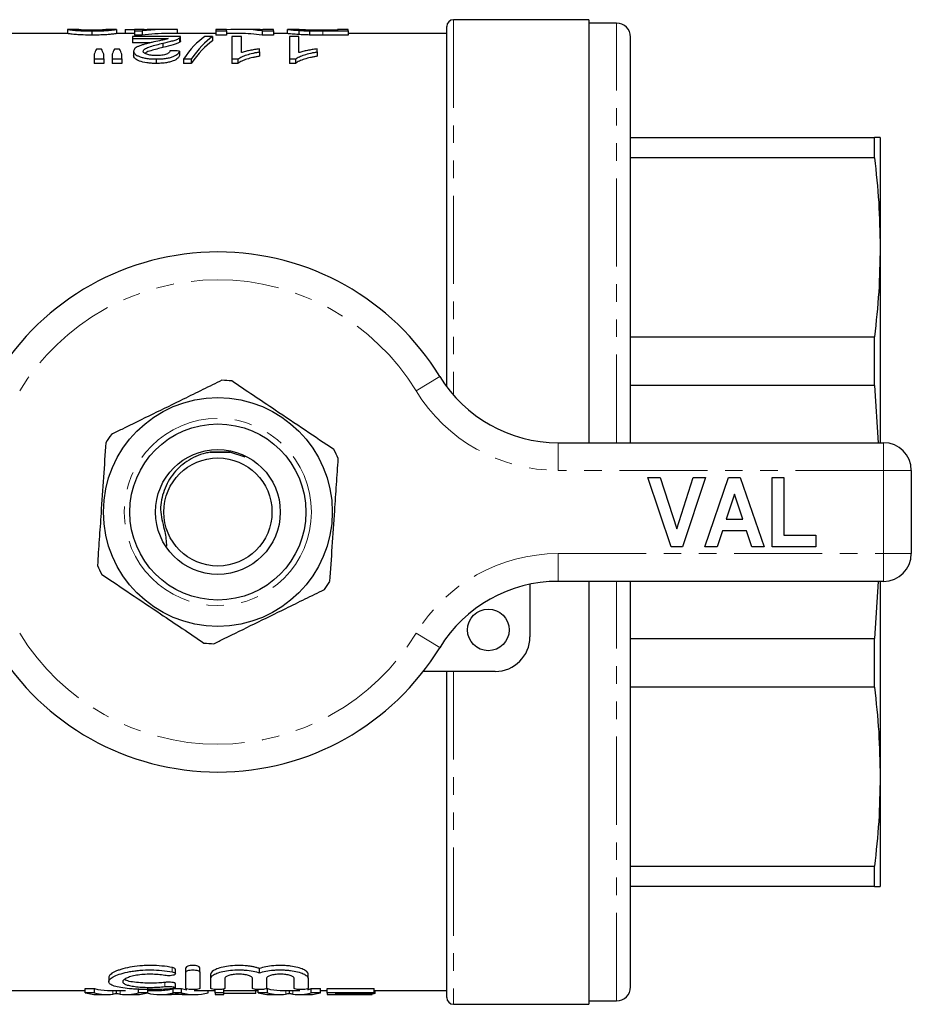
# Model space of a CAD drawing. Units: millimetres. Extents: x 153 to 253, y 60 to 287.
# Drawn here: x 189 to 253, y 60 to 131 of the extents above; entities that cross this region are included whole.
import ezdxf

# ---------------------------------------------------------------- set-up
doc = ezdxf.new("R2010")
doc.units = ezdxf.units.MM
doc.linetypes.add('PHANTOM', pattern=[12.7, 6.35, -1.27, 1.27, -1.27, 1.27, -1.27])

msp = doc.modelspace()

# ---------------------------------------------------------------- linework, layer by layer
at = {"color": 7, "linetype": 'Continuous', "lineweight": 25}
for p, q in [((230.159, 131.498), (220.409, 131.498)), ((230.159, 131.498), (230.159, 100.998)), ((192.563, 130.797), (192.563, 130.498)), ((193.264, 130.798), (192.577, 130.798)), ((194.332, 130.688), (194.332, 130.387)), ((196.091, 130.798), (195.403, 130.798)), ((196.102, 130.797), (196.102, 130.498)), ((196.717, 130.784), (197.409, 130.784)), ((196.717, 130.784), (196.717, 130.498)), ((198.102, 130.798), (197.409, 130.798)), ((197.409, 130.798), (197.409, 130.694)), ((197.409, 130.694), (197.948, 130.694)), ((197.409, 130.694), (197.409, 130.393)), ((197.948, 130.694), (197.948, 130.393)), ((198.102, 130.778), (198.102, 130.798)), ((198.102, 130.784), (198.241, 130.784)), ((199.799, 130.798), (198.928, 130.798)), ((200.486, 130.784), (200.486, 130.498)), ((204.025, 130.798), (203.256, 130.798)), ((203.256, 130.798), (203.256, 130.688)), ((203.256, 130.688), (204.025, 130.688)), ((203.256, 130.688), (203.256, 130.387)), ((204.025, 130.688), (204.025, 130.798)), ((204.025, 130.688), (204.025, 130.387)), ((205.944, 130.798), (204.989, 130.798)), ((206.597, 130.688), (207.409, 130.688)), ((206.597, 130.688), (206.597, 130.387)), ((207.409, 130.798), (206.64, 130.798)), ((206.64, 130.798), (206.64, 130.778)), ((207.409, 130.688), (207.409, 130.798)), ((207.409, 130.688), (207.409, 130.387)), ((208.409, 130.798), (208.409, 130.498)), ((209.188, 130.798), (208.421, 130.798)), ((209.245, 130.725), (209.245, 130.425)), ((210.022, 130.695), (210.022, 130.394)), ((212.025, 130.736), (210.953, 130.736)), ((210.967, 130.688), (212.794, 130.688)), ((212.794, 130.798), (212.025, 130.798)), ((212.025, 130.798), (212.025, 130.736)), ((212.794, 130.688), (212.794, 130.798)), ((212.794, 130.688), (212.794, 130.387)), ((219.909, 105.034), (219.909, 130.998)), ((232.159, 131.248), (230.159, 131.248)), ((192.573, 130.498), (187.909, 130.498)), ((197.409, 130.498), (196.087, 130.498)), ((197.256, 130.277), (197.256, 130.134)), ((200.717, 130.277), (197.256, 130.277)), ((197.256, 130.134), (199.823, 130.134)), ((197.256, 130.134), (197.256, 129.828)), ((197.948, 130.393), (197.409, 130.393)), ((203.256, 130.498), (199.799, 130.498)), ((200.649, 130.18), (200.649, 129.874)), ((200.717, 129.963), (200.717, 130.268)), ((203.025, 130.277), (202.465, 130.277)), ((203.025, 130.277), (203.025, 129.973)), ((204.025, 130.387), (203.256, 130.387)), ((204.989, 130.498), (204.025, 130.498)), ((205.102, 130.277), (204.409, 130.277)), ((204.409, 130.277), (204.409, 128.664)), ((205.102, 129.121), (205.102, 130.277)), ((207.409, 130.387), (206.597, 130.387)), ((208.422, 130.498), (207.409, 130.498)), ((209.256, 130.277), (208.563, 130.277)), ((208.563, 130.277), (208.563, 128.664)), ((209.256, 129.121), (209.256, 130.277)), ((212.794, 130.387), (210.967, 130.387)), ((219.909, 130.498), (212.794, 130.498)), ((233.159, 100.998), (233.159, 130.248)), ((195.013, 129.376), (194.649, 129.376)), ((196.318, 129.376), (195.945, 129.376)), ((198.535, 129.828), (197.256, 129.828)), ((197.332, 129.226), (197.332, 128.911)), ((199.451, 129.807), (199.451, 129.498)), ((200.64, 129.237), (200.64, 128.923)), ((206.409, 129.177), (206.409, 129.393)), ((210.563, 129.177), (210.563, 129.393)), ((194.486, 129.013), (194.486, 128.664)), ((194.486, 128.664), (195.179, 128.664)), ((194.486, 128.664), (194.486, 128.344)), ((195.179, 128.664), (195.179, 129.013)), ((195.179, 128.664), (195.179, 128.344)), ((195.794, 129.013), (195.794, 128.664)), ((195.794, 128.664), (196.486, 128.664)), ((195.794, 128.664), (195.794, 128.344)), ((196.486, 128.664), (196.486, 129.013)), ((196.486, 128.664), (196.486, 128.344)), ((198.953, 128.664), (198.953, 128.344)), ((200.925, 128.664), (201.486, 128.664)), ((200.925, 128.664), (200.925, 128.344)), ((201.486, 128.664), (201.486, 128.344)), ((204.409, 128.664), (204.855, 128.664)), ((204.409, 128.664), (204.409, 128.344)), ((204.855, 128.664), (204.855, 128.344)), ((206.409, 129.177), (206.409, 128.862)), ((208.563, 128.664), (209.009, 128.664)), ((208.563, 128.664), (208.563, 128.344)), ((209.009, 128.664), (209.009, 128.344)), ((210.563, 129.177), (210.563, 128.862)), ((195.179, 128.344), (194.486, 128.344)), ((196.486, 128.344), (195.794, 128.344)), ((201.486, 128.344), (200.925, 128.344)), ((204.855, 128.344), (204.409, 128.344)), ((209.009, 128.344), (208.563, 128.344)), ((233.159, 122.998), (250.757, 122.998)), ((250.757, 121.542), (250.757, 122.998)), ((251.159, 122.998), (251.159, 115.09)), ((250.757, 121.542), (233.159, 121.542)), ((251.159, 115.09), (251.159, 100.998)), ((233.159, 108.639), (250.757, 108.639)), ((250.757, 105.123), (250.757, 108.639)), ((250.757, 105.123), (233.159, 105.123)), ((250.757, 105.123), (251.028, 100.998)), ((227.936, 100.998), (251.409, 100.998)), ((205.386, 99.961), (204.279, 100.304)), ((253.409, 98.998), (253.409, 92.998)), ((234.409, 98.498), (235.293, 98.498)), ((236.09, 93.498), (234.409, 98.498)), ((235.293, 98.498), (236.493, 94.78)), ((236.493, 94.78), (237.688, 98.498)), ((238.576, 98.498), (236.902, 93.498)), ((237.688, 98.498), (238.576, 98.498)), ((238.512, 93.498), (240.237, 98.498)), ((240.237, 98.498), (241.074, 98.498)), ((241.074, 98.498), (242.807, 93.498)), ((243.384, 98.498), (244.217, 98.498)), ((243.384, 93.498), (243.384, 98.498)), ((244.217, 98.498), (244.217, 94.332)), ((240.659, 97.28), (240.064, 95.486)), ((241.256, 95.486), (240.659, 97.28)), ((240.064, 95.486), (241.256, 95.486)), ((239.787, 94.652), (239.405, 93.498)), ((241.535, 94.652), (239.787, 94.652)), ((241.918, 93.498), (241.535, 94.652)), ((244.217, 94.332), (246.525, 94.332)), ((246.525, 94.332), (246.525, 93.498)), ((236.902, 93.498), (236.09, 93.498)), ((239.405, 93.498), (238.512, 93.498)), ((242.807, 93.498), (241.918, 93.498)), ((246.525, 93.498), (243.384, 93.498)), ((251.409, 90.998), (227.936, 90.998)), ((230.159, 90.998), (230.159, 60.498)), ((233.159, 61.748), (233.159, 90.998)), ((251.028, 90.998), (250.757, 86.874)), ((251.159, 90.998), (251.159, 76.907)), ((225.909, 90.791), (225.909, 86.998)), ((233.159, 86.874), (250.757, 86.874)), ((250.757, 83.358), (250.757, 86.874)), ((223.409, 84.498), (218.219, 84.498)), ((219.909, 60.998), (219.909, 84.498)), ((250.757, 83.358), (233.159, 83.358)), ((251.159, 76.907), (251.159, 68.998)), ((233.159, 70.455), (250.757, 70.455)), ((250.757, 68.998), (250.757, 70.455)), ((250.757, 68.998), (233.159, 68.998)), ((200.349, 62.707), (200.349, 63.02)), ((201.109, 62.82), (201.109, 63.135)), ((201.109, 61.636), (201.109, 62.82)), ((202.109, 62.82), (202.109, 63.135)), ((202.109, 62.82), (202.109, 61.636)), ((202.909, 62.382), (202.909, 62.693)), ((206.409, 62.765), (206.409, 63.079)), ((209.909, 62.382), (209.909, 62.693)), ((195.547, 62.439), (195.547, 62.134)), ((200.349, 61.696), (200.349, 62.001)), ((202.909, 61.636), (202.909, 62.382)), ((203.909, 62.382), (203.909, 61.636)), ((205.909, 61.636), (205.909, 62.382)), ((206.909, 62.382), (206.909, 61.636)), ((208.909, 61.636), (208.909, 62.382)), ((209.909, 62.382), (209.909, 61.636)), ((187.909, 61.498), (193.85, 61.498)), ((193.85, 61.629), (194.525, 61.629)), ((193.85, 61.328), (193.85, 61.629)), ((194.525, 61.328), (193.85, 61.328)), ((194.525, 61.328), (194.525, 61.629)), ((194.838, 61.198), (195.44, 61.198)), ((195.44, 61.498), (196.761, 61.498)), ((196.102, 61.273), (196.102, 61.498)), ((196.761, 61.198), (197.405, 61.198)), ((197.679, 61.328), (197.679, 61.629)), ((198.353, 61.328), (197.679, 61.328)), ((198.353, 61.328), (198.353, 61.629)), ((198.353, 61.498), (199.225, 61.498)), ((199.225, 61.198), (199.8, 61.198)), ((201.035, 61.201), (199.938, 61.201)), ((200.197, 61.629), (200.777, 61.629)), ((200.197, 61.328), (200.197, 61.629)), ((200.777, 61.328), (200.197, 61.328)), ((200.777, 61.328), (200.777, 61.629)), ((201.172, 61.198), (201.749, 61.198)), ((201.749, 61.498), (203.217, 61.498)), ((202.721, 61.328), (202.721, 61.498)), ((203.217, 61.328), (203.217, 61.566)), ((203.832, 61.328), (203.217, 61.328)), ((203.217, 61.328), (203.217, 61.198)), ((203.217, 61.198), (203.832, 61.198)), ((203.832, 61.328), (203.832, 61.596)), ((203.832, 61.498), (206.312, 61.498)), ((203.832, 61.198), (203.832, 61.328)), ((206.14, 61.275), (203.832, 61.275)), ((206.14, 61.275), (206.14, 61.498)), ((206.312, 61.328), (206.312, 61.562)), ((206.986, 61.328), (206.312, 61.328)), ((206.902, 61.629), (206.986, 61.629)), ((206.986, 61.328), (206.986, 61.629)), ((207.299, 61.198), (207.901, 61.198)), ((207.901, 61.498), (209.223, 61.498)), ((208.563, 61.273), (208.563, 61.498)), ((209.223, 61.198), (209.867, 61.198)), ((210.14, 61.629), (210.814, 61.629)), ((210.14, 61.328), (210.14, 61.629)), ((210.814, 61.328), (210.14, 61.328)), ((210.814, 61.328), (210.814, 61.629)), ((210.814, 61.498), (211.294, 61.498)), ((211.294, 61.629), (214.679, 61.629)), ((211.294, 61.328), (211.294, 61.629)), ((214.679, 61.328), (211.294, 61.328)), ((211.294, 61.328), (211.294, 61.198)), ((211.294, 61.198), (214.525, 61.198)), ((211.909, 61.275), (214.679, 61.275)), ((211.909, 61.201), (211.909, 61.275)), ((214.525, 61.201), (211.909, 61.201)), ((214.525, 61.201), (214.525, 61.275)), ((214.525, 61.198), (214.525, 61.201)), ((214.679, 61.328), (214.679, 61.629)), ((214.679, 61.498), (219.909, 61.498)), ((214.679, 61.275), (214.679, 61.328)), ((214.756, 61.275), (214.679, 61.275)), ((214.756, 61.275), (214.756, 61.498)), ((220.409, 60.498), (230.159, 60.498)), ((230.159, 60.748), (232.159, 60.748))]:
    msp.add_line(p, q, dxfattribs=at)
at = {"color": 8, "linetype": 'PHANTOM', "lineweight": 18}
for p, q in [((220.409, 131.498), (220.409, 104.415)), ((210.967, 130.688), (210.967, 130.387)), ((232.159, 100.998), (232.159, 131.248)), ((217.699, 104.738), (219.405, 105.781)), ((227.936, 98.998), (227.936, 100.998)), ((251.409, 98.998), (251.409, 100.998)), ((251.409, 98.998), (227.936, 98.998)), ((251.409, 92.998), (251.409, 98.998)), ((251.409, 98.998), (253.409, 98.998)), ((227.936, 92.998), (251.409, 92.998)), ((227.936, 90.998), (227.936, 92.998)), ((251.409, 92.998), (253.409, 92.998)), ((251.409, 90.998), (251.409, 92.998)), ((232.159, 60.748), (232.159, 90.998)), ((219.405, 86.216), (217.699, 87.259)), ((220.409, 84.498), (220.409, 60.498)), ((200.109, 62.84), (200.109, 63.155)), ((199.589, 61.772), (199.589, 62.077)), ((195.836, 61.223), (195.836, 61.498)), ((196.364, 61.223), (196.364, 61.498)), ((208.298, 61.223), (208.298, 61.498)), ((208.825, 61.223), (208.825, 61.498))]:
    msp.add_line(p, q, dxfattribs=at)
at = {"color": 7, "linetype": 'Continuous', "lineweight": 25}
for centre, radius in [((203.409, 95.998), 8.25), ((203.409, 95.998), 6.35), ((203.409, 95.998), 4.5), ((203.409, 95.998), 3.9), ((222.909, 87.498), 1.5)]:
    msp.add_circle(centre, radius, dxfattribs=at)
at = {"color": 8, "linetype": 'PHANTOM', "lineweight": 18}
msp.add_circle((203.409, 95.998), 6.75, dxfattribs=at)
at = {"color": 7, "linetype": 'Continuous', "lineweight": 25}
for centre, radius, start, end in [((220.409, 130.998), 0.5, 90, 180), ((232.159, 130.248), 1, 0, 90), ((203.409, 95.998), 18.75, 31.44898, 148.55102), ((203.409, 95.998), 9.5, 83.93576, 88.24481), ((227.936, 110.998), 10, 211.44898, 270), ((203.409, 95.998), 9.5, 143.93576, 148.24481), ((251.409, 98.998), 2, 0, 90), ((203.409, 95.998), 9.5, 23.93576, 28.24481), ((251.409, 92.998), 2, 270, 0), ((203.409, 95.998), 9.5, 203.93576, 208.24481), ((203.409, 95.998), 9.5, 323.93576, 328.24481), ((227.936, 80.998), 10, 90, 148.55102), ((223.409, 86.998), 2.5, 270, 0), ((203.409, 95.998), 18.75, 211.44898, 328.55102), ((203.409, 95.998), 9.5, 263.93576, 268.24481), ((232.159, 61.748), 1, 270, 360), ((220.409, 60.998), 0.5, 180, 270)]:
    msp.add_arc(centre, radius, start, end, dxfattribs=at)
at = {"color": 8, "linetype": 'PHANTOM', "lineweight": 18}
for centre, radius, start, end in [((203.409, 95.998), 16.75, 31.44898, 148.55102), ((227.936, 110.998), 12, 211.44898, 270), ((227.936, 80.998), 12, 90, 148.55102), ((203.409, 95.998), 16.75, 211.44898, 328.55102)]:
    msp.add_arc(centre, radius, start, end, dxfattribs=at)
at = {"color": 7, "linetype": 'Continuous', "lineweight": 25}
for centre, major_axis, ratio, start_param, end_param in [((199.799, 95.998), (0, 34.8), 0.6875, 6.254446, 6.360628), ((198.928, 95.998), (0, 34.8), 0.687773, 0, 0.034545), ((204.989, 95.998), (0, 34.8), 0.580733, 6.203525, 6.3309), ((205.944, 95.998), (0, 34.8), 0.580575, 6.24871, 6.283185), ((199.799, 95.998), (0, 34.5), 0.6875, 0, 0.078117), ((204.004, 95.998), (0, 34.8), 0.256611, 0.17328, 0.352055), ((204.563, 95.998), (0, 34.8), 0.25641, 0.17328, 0.352055), ((204.563, 95.998), (0, 34.5), 0.25641, 0.174802, 0.355251), ((204.989, 95.998), (0, 34.5), 0.580733, 6.202831, 6.283185), ((196.029, 95.998), (0, 34.8), 0.140187, 0.286853, 0.321717), ((193.602, 95.998), (0, 34.8), 0.143302, 5.961469, 5.996332), ((197.234, 95.998), (0, 34.8), 0.130841, 0.286853, 0.321717), ((194.887, 95.998), (0, 34.8), 0.145379, 5.961469, 5.996332), ((107.871, 95.998), (313.2, 0), 0.111111, 1.270087, 1.2724), ((194.838, 95.998), (0, 34.8), 0.329127, 3.055279, 3.141593), ((195.44, 95.998), (0, 34.5), 0.304919, 3.054526, 3.141593), ((195.44, 95.998), (0, 34.8), 0.304919, 3.055279, 3.178971), ((196.761, 95.998), (0, 34.8), 0.305757, 3.104214, 3.227907), ((197.405, 95.998), (0, 34.8), 0.315905, 3.141593, 3.227907), ((199.225, 95.998), (0, 34.8), 0.323918, 3.059775, 3.227907), ((199.225, 95.998), (0, 34.5), 0.323918, 3.141593, 3.228659), ((199.8, 95.998), (0, 34.8), 0.297455, 3.141593, 3.175827), ((201.749, 95.998), (0, 34.5), 0.323918, 3.054526, 3.089246), ((201.749, 95.998), (0, 34.8), 0.323918, 3.055279, 3.227907), ((201.172, 95.998), (0, 34.8), 0.29771, 3.109605, 3.141593), ((201.749, 95.998), (0, 34.5), 0.323918, 3.137427, 3.141593), ((207.299, 95.998), (0, 34.8), 0.329127, 3.055279, 3.141593), ((207.901, 95.998), (0, 34.5), 0.304919, 3.054526, 3.141593), ((207.901, 95.998), (0, 34.8), 0.304919, 3.055279, 3.178971), ((209.223, 95.998), (0, 34.8), 0.305757, 3.104214, 3.227907), ((209.223, 95.998), (0, 34.5), 0.305757, 3.141593, 3.149594), ((209.867, 95.998), (0, 34.8), 0.315905, 3.141593, 3.227907), ((209.223, 95.998), (0, 34.5), 0.305757, 3.20338, 3.228659)]:
    msp.add_ellipse(centre, major_axis=major_axis, ratio=ratio, start_param=start_param, end_param=end_param, dxfattribs=at)
for points, knots in [([(192.577, 130.796), (192.583, 130.795), (192.593, 130.795), (192.729, 130.772), (192.946, 130.744), (193.286, 130.714), (193.734, 130.694), (194.099, 130.689), (194.297, 130.688), (194.332, 130.688)], [0, 0, 0, 0, 0.196541, 0.380239, 0.563289, 0.70085, 0.838742, 0.971412, 1, 1, 1, 1]), ([(194.34, 130.736), (194.239, 130.737), (194.036, 130.738), (193.751, 130.748), (193.5, 130.764), (193.34, 130.784), (193.275, 130.797), (193.267, 130.797), (193.264, 130.797)], [0, 0, 0, 0, 0.115227, 0.23158, 0.376942, 0.561268, 0.83032, 1, 1, 1, 1]), ([(194.332, 130.688), (194.557, 130.69), (194.935, 130.693), (195.383, 130.715), (195.741, 130.745), (195.972, 130.777), (196.077, 130.797), (196.087, 130.797), (196.091, 130.796)], [0, 0, 0, 0, 0.180035, 0.304118, 0.427672, 0.653063, 0.861716, 1, 1, 1, 1]), ([(195.087, 130.759), (195.042, 130.756), (194.997, 130.753), (194.889, 130.747), (194.83, 130.745), (194.703, 130.741), (194.632, 130.739), (194.489, 130.737), (194.415, 130.737), (194.34, 130.736)], [0, 0, 0, 0, 0.25, 0.25, 0.5, 0.5, 0.75, 0.75, 1, 1, 1, 1]), ([(195.403, 130.798), (195.402, 130.798), (195.399, 130.798), (195.362, 130.792), (195.291, 130.779), (195.156, 130.765), (195.087, 130.759)], [0, 0, 0, 0, 0.133201, 0.423936, 0.707495, 1, 1, 1, 1]), ([(208.421, 130.797), (208.426, 130.797), (208.44, 130.797), (208.585, 130.78), (208.86, 130.751), (209.164, 130.731), (209.245, 130.725)], [0, 0, 0, 0, 0.190586, 0.461055, 0.856788, 1, 1, 1, 1]), ([(210.08, 130.744), (209.954, 130.748), (209.656, 130.759), (209.335, 130.782), (209.203, 130.797), (209.192, 130.797), (209.188, 130.797)], [0, 0, 0, 0, 0.199286, 0.468565, 0.828732, 1, 1, 1, 1]), ([(209.245, 130.725), (209.301, 130.722), (209.357, 130.719), (209.477, 130.713), (209.54, 130.71), (209.672, 130.704), (209.739, 130.702), (209.879, 130.698), (209.951, 130.697), (210.022, 130.695)], [0, 0, 0, 0, 0.25, 0.25, 0.5, 0.5, 0.75, 0.75, 1, 1, 1, 1]), ([(194.332, 130.387), (194.116, 130.389), (193.745, 130.392), (193.286, 130.413), (192.911, 130.446), (192.693, 130.478), (192.582, 130.497), (192.575, 130.497), (192.573, 130.497)], [0, 0, 0, 0, 0.174771, 0.30024, 0.426185, 0.671621, 0.870937, 1, 1, 1, 1]), ([(196.087, 130.496), (196.08, 130.495), (196.063, 130.494), (195.886, 130.462), (195.515, 130.424), (195.105, 130.399), (194.681, 130.388), (194.427, 130.387), (194.332, 130.387)], [0, 0, 0, 0, 0.1960611, 0.5005346, 0.6460791, 0.7931724, 0.9233482, 1, 1, 1, 1]), ([(199.823, 130.134), (199.756, 130.112), (199.687, 130.091), (199.523, 130.05), (199.434, 130.031), (199.161, 129.973), (198.977, 129.934), (198.79, 129.894)], [0, 0, 0, 0, 0.25, 0.25, 0.5, 0.5, 1, 1, 1, 1]), ([(199.451, 129.807), (199.517, 129.821), (199.583, 129.836), (199.712, 129.865), (199.773, 129.88), (199.958, 129.924), (200.076, 129.954), (200.286, 130.017), (200.376, 130.049), (200.496, 130.098), (200.532, 130.114), (200.596, 130.147), (200.623, 130.163), (200.649, 130.18)], [0, 0, 0, 0, 0.125, 0.125, 0.25, 0.25, 0.5, 0.5, 0.75, 0.75, 0.875, 0.875, 1, 1, 1, 1]), ([(200.649, 130.18), (200.672, 130.196), (200.693, 130.213), (200.716, 130.245), (200.718, 130.262), (200.717, 130.277)], [0, 0, 0, 0, 0.5, 0.5, 1, 1, 1, 1]), ([(200.715, 129.963), (200.714, 129.95), (200.712, 129.929), (200.683, 129.899), (200.66, 129.883), (200.649, 129.874)], [0, 0, 0, 0, 0.438193, 0.718294, 1, 1, 1, 1]), ([(209.245, 130.425), (209.066, 130.438), (208.651, 130.468), (208.451, 130.496), (208.429, 130.497), (208.422, 130.497)], [0, 0, 0, 0, 0.341814, 0.792225, 1, 1, 1, 1]), ([(210.022, 130.394), (209.95, 130.396), (209.878, 130.397), (209.738, 130.401), (209.67, 130.404), (209.538, 130.409), (209.475, 130.412), (209.356, 130.418), (209.301, 130.421), (209.245, 130.425)], [0, 0, 0, 0, 0.25, 0.25, 0.5, 0.5, 0.75, 0.75, 1, 1, 1, 1]), ([(198.79, 129.894), (198.701, 129.874), (198.611, 129.853), (198.434, 129.811), (198.348, 129.789), (198.178, 129.744), (198.096, 129.72), (197.935, 129.672), (197.86, 129.646), (197.722, 129.591), (197.657, 129.563), (197.543, 129.504), (197.492, 129.472), (197.412, 129.405), (197.383, 129.371), (197.342, 129.3), (197.335, 129.263), (197.332, 129.226)], [0, 0, 0, 0, 0.125, 0.125, 0.25, 0.25, 0.375, 0.375, 0.5, 0.5, 0.625, 0.625, 0.75, 0.75, 0.875, 0.875, 1, 1, 1, 1]), ([(197.332, 129.226), (197.335, 129.192), (197.34, 129.159), (197.373, 129.092), (197.397, 129.058), (197.468, 128.992), (197.514, 128.959), (197.624, 128.896), (197.688, 128.866), (197.835, 128.809), (197.916, 128.784), (198.094, 128.74), (198.193, 128.72), (198.4, 128.691), (198.507, 128.681), (198.727, 128.667), (198.84, 128.665), (198.953, 128.664)], [0, 0, 0, 0, 0.125, 0.125, 0.25, 0.25, 0.375, 0.375, 0.5, 0.5, 0.625, 0.625, 0.75, 0.75, 0.875, 0.875, 1, 1, 1, 1]), ([(198.025, 129.227), (198.03, 129.26), (198.039, 129.292), (198.094, 129.354), (198.132, 129.384), (198.274, 129.468), (198.404, 129.517), (198.682, 129.608), (198.832, 129.651), (199.136, 129.731), (199.293, 129.77), (199.451, 129.807)], [0, 0, 0, 0, 0.125, 0.125, 0.25, 0.25, 0.5, 0.5, 0.75, 0.75, 1, 1, 1, 1]), ([(198.967, 128.91), (198.902, 128.911), (198.838, 128.912), (198.712, 128.92), (198.651, 128.925), (198.47, 128.95), (198.365, 128.976), (198.238, 129.023), (198.2, 129.039), (198.135, 129.074), (198.106, 129.092), (198.065, 129.13), (198.05, 129.149), (198.029, 129.188), (198.026, 129.207), (198.025, 129.227)], [0, 0, 0, 0, 0.125, 0.125, 0.25, 0.25, 0.5, 0.5, 0.625, 0.625, 0.75, 0.75, 0.875, 0.875, 1, 1, 1, 1]), ([(199.451, 129.498), (199.159, 129.423), (198.715, 129.31), (198.247, 129.161), (198.171, 129.083), (198.154, 129.067)], [0, 0, 0, 0, 0.602347, 0.915159, 1, 1, 1, 1]), ([(198.953, 128.664), (199.067, 128.665), (199.182, 128.667), (199.405, 128.68), (199.516, 128.69), (199.731, 128.719), (199.831, 128.738), (200.019, 128.782), (200.104, 128.809), (200.255, 128.866), (200.321, 128.897), (200.431, 128.963), (200.474, 128.996), (200.547, 129.064), (200.576, 129.099), (200.617, 129.168), (200.629, 129.203), (200.64, 129.237)], [0, 0, 0, 0, 0.125, 0.125, 0.25, 0.25, 0.375, 0.375, 0.5, 0.5, 0.625, 0.625, 0.75, 0.75, 0.875, 0.875, 1, 1, 1, 1]), ([(199.948, 129.261), (199.946, 129.24), (199.944, 129.219), (199.927, 129.178), (199.914, 129.157), (199.858, 129.095), (199.799, 129.054), (199.622, 128.984), (199.509, 128.955), (199.316, 128.927), (199.249, 128.92), (199.109, 128.912), (199.038, 128.911), (198.967, 128.91)], [0, 0, 0, 0, 0.125, 0.125, 0.25, 0.25, 0.5, 0.5, 0.75, 0.75, 0.875, 0.875, 1, 1, 1, 1]), ([(200.649, 129.874), (200.623, 129.858), (200.597, 129.841), (200.533, 129.808), (200.497, 129.792), (200.377, 129.743), (200.286, 129.71), (199.97, 129.615), (199.715, 129.556), (199.451, 129.498)], [0, 0, 0, 0, 0.125, 0.125, 0.25, 0.25, 0.5, 0.5, 1, 1, 1, 1]), ([(206.409, 129.393), (206.348, 129.385), (206.287, 129.377), (206.167, 129.36), (206.109, 129.35), (205.936, 129.321), (205.823, 129.3), (205.601, 129.255), (205.494, 129.231), (205.341, 129.192), (205.29, 129.179), (205.193, 129.151), (205.148, 129.136), (205.102, 129.121)], [0, 0, 0, 0, 0.125, 0.125, 0.25, 0.25, 0.5, 0.5, 0.75, 0.75, 0.875, 0.875, 1, 1, 1, 1]), ([(210.563, 129.393), (210.502, 129.385), (210.441, 129.377), (210.321, 129.36), (210.263, 129.35), (210.089, 129.321), (209.977, 129.3), (209.755, 129.255), (209.648, 129.231), (209.494, 129.192), (209.444, 129.179), (209.347, 129.151), (209.301, 129.136), (209.256, 129.121)], [0, 0, 0, 0, 0.125, 0.125, 0.25, 0.25, 0.5, 0.5, 0.75, 0.75, 0.875, 0.875, 1, 1, 1, 1]), ([(198.953, 128.344), (198.841, 128.345), (198.729, 128.347), (198.51, 128.361), (198.401, 128.371), (198.091, 128.416), (197.907, 128.463), (197.69, 128.548), (197.624, 128.578), (197.515, 128.641), (197.47, 128.674), (197.398, 128.742), (197.373, 128.776), (197.34, 128.844), (197.335, 128.878), (197.332, 128.911)], [0, 0, 0, 0, 0.125, 0.125, 0.25, 0.25, 0.5, 0.5, 0.625, 0.625, 0.75, 0.75, 0.875, 0.875, 1, 1, 1, 1]), ([(200.64, 128.923), (200.629, 128.888), (200.617, 128.854), (200.576, 128.785), (200.548, 128.75), (200.44, 128.647), (200.335, 128.578), (200.107, 128.491), (200.024, 128.465), (199.837, 128.42), (199.735, 128.4), (199.522, 128.371), (199.411, 128.361), (199.183, 128.347), (199.068, 128.345), (198.953, 128.344)], [0, 0, 0, 0, 0.125, 0.125, 0.25, 0.25, 0.5, 0.5, 0.625, 0.625, 0.75, 0.75, 0.875, 0.875, 1, 1, 1, 1]), ([(204.855, 128.664), (204.895, 128.694), (204.935, 128.723), (205.029, 128.778), (205.081, 128.804), (205.247, 128.878), (205.371, 128.925), (205.638, 129.01), (205.781, 129.049), (206.009, 129.101), (206.086, 129.117), (206.246, 129.148), (206.328, 129.162), (206.409, 129.177)], [0, 0, 0, 0, 0.125, 0.125, 0.25, 0.25, 0.5, 0.5, 0.75, 0.75, 0.875, 0.875, 1, 1, 1, 1]), ([(206.409, 128.862), (206.328, 128.847), (206.246, 128.833), (206.087, 128.802), (206.009, 128.785), (205.782, 128.733), (205.639, 128.694), (205.372, 128.608), (205.247, 128.561), (205.081, 128.485), (205.028, 128.459), (204.935, 128.404), (204.895, 128.374), (204.855, 128.344)], [0, 0, 0, 0, 0.125, 0.125, 0.25, 0.25, 0.5, 0.5, 0.75, 0.75, 0.875, 0.875, 1, 1, 1, 1]), ([(209.009, 128.664), (209.049, 128.694), (209.089, 128.723), (209.183, 128.778), (209.235, 128.804), (209.401, 128.878), (209.525, 128.925), (209.792, 129.01), (209.935, 129.049), (210.163, 129.101), (210.24, 129.117), (210.4, 129.148), (210.481, 129.162), (210.563, 129.177)], [0, 0, 0, 0, 0.125, 0.125, 0.25, 0.25, 0.5, 0.5, 0.75, 0.75, 0.875, 0.875, 1, 1, 1, 1]), ([(210.563, 128.862), (210.482, 128.847), (210.4, 128.833), (210.24, 128.802), (210.163, 128.785), (209.936, 128.733), (209.792, 128.694), (209.526, 128.608), (209.401, 128.561), (209.235, 128.485), (209.182, 128.459), (209.089, 128.404), (209.049, 128.374), (209.009, 128.344)], [0, 0, 0, 0, 0.125, 0.125, 0.25, 0.25, 0.5, 0.5, 0.75, 0.75, 0.875, 0.875, 1, 1, 1, 1]), ([(251.159, 122.998), (251.142, 122.998), (251.106, 122.998), (250.874, 122.998), (250.757, 122.998)], [0, 0, 0, 0, 0.499526, 1, 1, 1, 1]), ([(250.757, 121.542), (250.873, 120.469), (251.106, 118.322), (251.141, 116.168), (251.159, 115.09)], [0, 0, 0, 0, 0.499553, 1, 1, 1, 1]), ([(251.159, 115.09), (251.142, 114.015), (251.106, 111.861), (250.874, 109.713), (250.757, 108.639)], [0, 0, 0, 0, 0.499526, 1, 1, 1, 1]), ([(203.7, 105.494), (203.243, 105.27), (202.326, 104.821), (200.661, 104.006), (198.69, 103.041), (196.959, 102.193), (195.979, 101.713), (195.73, 101.591)], [0, 0, 0, 0, 0.174967, 0.351156, 0.62401, 0.904222, 1, 1, 1, 1]), ([(211.778, 100.494), (211.09, 100.957), (209.699, 101.892), (207.735, 103.212), (205.96, 104.405), (204.931, 105.097), (204.413, 105.445)], [0, 0, 0, 0, 0.283856, 0.574172, 0.785714, 1, 1, 1, 1]), ([(195.331, 100.998), (195.275, 100.171), (195.161, 98.499), (194.999, 96.137), (194.853, 94.004), (194.769, 92.767), (194.726, 92.144)], [0, 0, 0, 0, 0.283856, 0.574172, 0.785714, 1, 1, 1, 1]), ([(202.844, 100.304), (202.734, 100.283), (202.147, 100.169), (201.139, 99.717), (200.061, 98.711), (199.413, 97.415), (199.171, 95.976), (199.614, 94.666), (199.684, 93.879), (199.715, 93.53)], [0, 0, 0, 0, 0.038643, 0.20758, 0.374626, 0.540271, 0.702431, 0.868078, 1, 1, 1, 1]), ([(204.279, 100.304), (204.092, 100.304), (203.613, 100.305), (203.136, 100.304), (202.844, 100.304)], [0, 0, 0, 0, 0.389364, 1, 1, 1, 1]), ([(202.844, 100.304), (202.937, 100.304), (203.414, 100.303), (203.893, 100.304), (204.279, 100.304)], [0, 0, 0, 0, 0.194219, 1, 1, 1, 1]), ([(211.487, 90.999), (211.544, 91.825), (211.658, 93.498), (211.819, 95.86), (211.965, 97.993), (212.05, 99.23), (212.092, 99.853)], [0, 0, 0, 0, 0.283856, 0.574172, 0.785714, 1, 1, 1, 1]), ([(195.04, 91.503), (195.728, 91.04), (197.119, 90.105), (199.084, 88.784), (200.859, 87.591), (201.888, 86.9), (202.406, 86.552)], [0, 0, 0, 0, 0.283856, 0.574172, 0.785714, 1, 1, 1, 1]), ([(203.118, 86.503), (203.368, 86.625), (204.329, 87.096), (206.059, 87.943), (208.027, 88.907), (209.711, 89.731), (210.628, 90.18), (211.089, 90.406)], [0, 0, 0, 0, 0.095779, 0.36897, 0.648842, 0.823715, 1, 1, 1, 1]), ([(250.757, 83.358), (250.873, 82.286), (251.106, 80.138), (251.141, 77.984), (251.159, 76.907)], [0, 0, 0, 0, 0.499553, 1, 1, 1, 1]), ([(251.159, 76.907), (251.142, 75.831), (251.106, 73.677), (250.874, 71.53), (250.757, 70.455)], [0, 0, 0, 0, 0.499526, 1, 1, 1, 1]), ([(250.757, 68.998), (250.873, 68.998), (251.106, 68.998), (251.141, 68.998), (251.159, 68.998)], [0, 0, 0, 0, 0.499553, 1, 1, 1, 1]), ([(200.109, 63.155), (199.884, 63.199), (199.639, 63.235), (199.122, 63.284), (198.858, 63.298), (198.454, 63.3), (198.317, 63.297), (198.051, 63.286), (197.92, 63.278), (197.532, 63.244), (197.28, 63.21), (196.822, 63.125), (196.609, 63.073), (196.331, 62.987), (196.245, 62.958), (196.086, 62.896), (196.013, 62.864), (195.817, 62.766), (195.718, 62.7), (195.582, 62.567), (195.547, 62.502), (195.547, 62.439)], [0, 0, 0, 0, 0.125, 0.125, 0.25, 0.25, 0.3125, 0.3125, 0.375, 0.375, 0.5, 0.5, 0.625, 0.625, 0.6875, 0.6875, 0.75, 0.75, 0.875, 0.875, 1, 1, 1, 1]), ([(202.109, 63.135), (202.109, 63.176), (202.058, 63.218), (201.877, 63.279), (201.745, 63.299), (201.476, 63.299), (201.343, 63.28), (201.161, 63.218), (201.109, 63.176), (201.109, 63.135)], [0, 0, 0, 0, 0.25, 0.25, 0.5, 0.5, 0.75, 0.75, 1, 1, 1, 1]), ([(206.409, 63.079), (206.344, 63.102), (206.272, 63.124), (206.119, 63.166), (206.035, 63.185), (205.863, 63.22), (205.773, 63.235), (205.586, 63.26), (205.488, 63.271), (205.19, 63.296), (204.985, 63.302), (204.573, 63.293), (204.373, 63.278), (203.991, 63.229), (203.817, 63.195), (203.5, 63.114), (203.365, 63.067), (203.029, 62.915), (202.909, 62.801), (202.909, 62.693)], [0, 0, 0, 0, 0.0625, 0.0625, 0.125, 0.125, 0.1875, 0.1875, 0.25, 0.25, 0.375, 0.375, 0.5, 0.5, 0.625, 0.625, 0.75, 0.75, 1, 1, 1, 1]), ([(209.909, 62.693), (209.909, 62.746), (209.88, 62.802), (209.764, 62.911), (209.679, 62.965), (209.455, 63.067), (209.321, 63.113), (209.006, 63.194), (208.83, 63.228), (208.546, 63.265), (208.447, 63.275), (208.247, 63.29), (208.146, 63.295), (207.84, 63.302), (207.631, 63.296), (207.235, 63.263), (207.043, 63.237), (206.698, 63.168), (206.541, 63.126), (206.409, 63.079)], [0, 0, 0, 0, 0.125, 0.125, 0.25, 0.25, 0.375, 0.375, 0.5, 0.5, 0.5625, 0.5625, 0.625, 0.625, 0.75, 0.75, 0.875, 0.875, 1, 1, 1, 1]), ([(200.109, 61.626), (199.879, 61.604), (199.636, 61.588), (199.25, 61.571), (199.117, 61.567), (198.852, 61.561), (198.719, 61.56), (198.319, 61.559), (198.048, 61.564), (197.661, 61.579), (197.534, 61.585), (197.287, 61.6), (197.165, 61.61), (196.818, 61.641), (196.607, 61.667), (196.229, 61.733), (196.07, 61.77), (195.874, 61.836), (195.816, 61.86), (195.717, 61.909), (195.676, 61.935), (195.578, 62.015), (195.545, 62.075), (195.548, 62.167), (195.558, 62.198), (195.594, 62.262), (195.62, 62.295), (195.723, 62.394), (195.823, 62.459), (196.086, 62.587), (196.247, 62.649), (196.616, 62.76), (196.83, 62.812), (197.172, 62.874), (197.291, 62.893), (197.536, 62.926), (197.665, 62.94), (198.053, 62.973), (198.317, 62.984), (198.857, 62.981), (199.122, 62.968), (199.634, 62.919), (199.882, 62.884), (200.109, 62.84)], [0, 0, 0, 0, 0.0625, 0.0625, 0.09375, 0.09375, 0.125, 0.125, 0.1875, 0.1875, 0.21875, 0.21875, 0.25, 0.25, 0.3125, 0.3125, 0.375, 0.375, 0.40625, 0.40625, 0.4375, 0.4375, 0.5, 0.5, 0.53125, 0.53125, 0.5625, 0.5625, 0.625, 0.625, 0.6875, 0.6875, 0.75, 0.75, 0.78125, 0.78125, 0.8125, 0.8125, 0.875, 0.875, 0.9375, 0.9375, 1, 1, 1, 1]), ([(199.589, 62.58), (199.437, 62.607), (199.275, 62.628), (198.933, 62.657), (198.754, 62.665), (198.399, 62.667), (198.218, 62.66), (197.875, 62.634), (197.707, 62.614), (197.401, 62.563), (197.261, 62.532), (197.011, 62.462), (196.905, 62.424), (196.73, 62.343), (196.663, 62.301), (196.572, 62.217), (196.548, 62.174), (196.546, 62.092), (196.568, 62.052), (196.657, 61.978), (196.722, 61.943), (196.897, 61.88), (197.004, 61.852), (197.252, 61.804), (197.396, 61.784), (197.702, 61.751), (197.87, 61.739), (198.214, 61.723), (198.392, 61.719), (198.751, 61.72), (198.927, 61.724), (199.27, 61.742), (199.436, 61.755), (199.589, 61.772)], [0, 0, 0, 0, 0.0625, 0.0625, 0.125, 0.125, 0.1875, 0.1875, 0.25, 0.25, 0.3125, 0.3125, 0.375, 0.375, 0.4375, 0.4375, 0.5, 0.5, 0.5625, 0.5625, 0.625, 0.625, 0.6875, 0.6875, 0.75, 0.75, 0.8125, 0.8125, 0.875, 0.875, 0.9375, 0.9375, 1, 1, 1, 1]), ([(200.109, 62.84), (200.223, 62.818), (200.303, 62.782), (200.365, 62.705), (200.346, 62.664), (200.216, 62.598), (200.104, 62.573), (199.846, 62.554), (199.703, 62.56), (199.589, 62.58)], [0, 0, 0, 0, 0.25, 0.25, 0.5, 0.5, 0.75, 0.75, 1, 1, 1, 1]), ([(200.343, 63.02), (200.342, 63.033), (200.342, 63.063), (200.272, 63.109), (200.181, 63.14), (200.12, 63.152), (200.109, 63.155)], [0, 0, 0, 0, 0.235097, 0.583491, 0.926372, 1, 1, 1, 1]), ([(201.109, 62.82), (201.109, 62.861), (201.16, 62.902), (201.343, 62.963), (201.475, 62.983), (201.742, 62.983), (201.875, 62.964), (202.059, 62.902), (202.109, 62.861), (202.109, 62.82)], [0, 0, 0, 0, 0.25, 0.25, 0.5, 0.5, 0.75, 0.75, 1, 1, 1, 1]), ([(202.909, 62.382), (202.909, 62.436), (202.939, 62.49), (203.054, 62.598), (203.141, 62.652), (203.362, 62.752), (203.5, 62.799), (203.812, 62.879), (203.991, 62.913), (204.368, 62.961), (204.572, 62.977), (204.878, 62.983), (204.98, 62.983), (205.184, 62.977), (205.287, 62.972), (205.584, 62.947), (205.775, 62.921), (206.121, 62.853), (206.276, 62.812), (206.409, 62.765)], [0, 0, 0, 0, 0.125, 0.125, 0.25, 0.25, 0.375, 0.375, 0.5, 0.5, 0.625, 0.625, 0.6875, 0.6875, 0.75, 0.75, 0.875, 0.875, 1, 1, 1, 1]), ([(205.909, 62.382), (205.909, 62.417), (205.884, 62.452), (205.787, 62.519), (205.714, 62.551), (205.532, 62.605), (205.421, 62.627), (205.178, 62.658), (205.043, 62.666), (204.778, 62.666), (204.644, 62.658), (204.4, 62.628), (204.289, 62.605), (204.012, 62.523), (203.909, 62.452), (203.909, 62.382)], [0, 0, 0, 0, 0.125, 0.125, 0.25, 0.25, 0.375, 0.375, 0.5, 0.5, 0.625, 0.625, 0.75, 0.75, 1, 1, 1, 1]), ([(206.409, 62.765), (206.543, 62.812), (206.696, 62.853), (207.043, 62.921), (207.231, 62.947), (207.529, 62.971), (207.632, 62.977), (207.836, 62.983), (207.938, 62.983), (208.142, 62.979), (208.245, 62.974), (208.445, 62.959), (208.542, 62.95), (208.826, 62.913), (209.004, 62.879), (209.317, 62.799), (209.455, 62.753), (209.677, 62.653), (209.764, 62.599), (209.879, 62.491), (209.909, 62.436), (209.909, 62.382)], [0, 0, 0, 0, 0.125, 0.125, 0.25, 0.25, 0.3125, 0.3125, 0.375, 0.375, 0.4375, 0.4375, 0.5, 0.5, 0.625, 0.625, 0.75, 0.75, 0.875, 0.875, 1, 1, 1, 1]), ([(208.909, 62.382), (208.909, 62.417), (208.884, 62.452), (208.787, 62.519), (208.714, 62.551), (208.532, 62.605), (208.421, 62.627), (208.178, 62.658), (208.043, 62.666), (207.778, 62.666), (207.644, 62.658), (207.4, 62.628), (207.289, 62.605), (207.012, 62.523), (206.909, 62.452), (206.909, 62.382)], [0, 0, 0, 0, 0.125, 0.125, 0.25, 0.25, 0.375, 0.375, 0.5, 0.5, 0.625, 0.625, 0.75, 0.75, 1, 1, 1, 1]), ([(199.589, 62.077), (199.442, 62.063), (199.098, 62.031), (198.48, 62.018), (197.818, 62.041), (197.244, 62.104), (196.84, 62.189), (196.728, 62.263), (196.685, 62.291)], [0, 0, 0, 0, 0.1380645, 0.3249042, 0.5104705, 0.6961247, 0.883212, 1, 1, 1, 1]), ([(200.343, 62.001), (200.343, 62.007), (200.342, 62.024), (200.276, 62.05), (200.16, 62.073), (200.006, 62.088), (199.838, 62.092), (199.694, 62.088), (199.617, 62.08), (199.589, 62.077)], [0, 0, 0, 0, 0.110984, 0.273865, 0.436058, 0.596103, 0.753548, 0.909294, 1, 1, 1, 1]), ([(199.589, 61.772), (199.702, 61.785), (199.842, 61.789), (200.097, 61.777), (200.21, 61.761), (200.344, 61.722), (200.366, 61.698), (200.304, 61.655), (200.223, 61.637), (200.109, 61.626)], [0, 0, 0, 0, 0.25, 0.25, 0.5, 0.5, 0.75, 0.75, 1, 1, 1, 1]), ([(196.102, 61.273), (196.062, 61.262), (196.021, 61.252), (195.932, 61.236), (195.884, 61.229), (195.836, 61.223)], [0, 0, 0, 0, 0.5, 0.5, 1, 1, 1, 1]), ([(196.364, 61.223), (196.316, 61.229), (196.269, 61.236), (196.225, 61.244), (196.203, 61.248), (196.182, 61.253), (196.162, 61.257), (196.141, 61.262), (196.122, 61.267), (196.102, 61.273)], [0, 0, 0, 0, 0.000502229, 0.000502229, 0.000502229, 0.000753539, 0.000753539, 0.000753539, 0.001004905, 0.001004905, 0.001004905, 0.001004905]), ([(200.155, 61.219), (200.182, 61.222), (200.21, 61.226), (200.238, 61.23), (200.279, 61.235), (200.321, 61.242), (200.362, 61.25), (200.404, 61.257), (200.445, 61.266), (200.486, 61.275)], [0, 0, 0, 0, 0.000291512, 0.000291512, 0.000291512, 0.00072884, 0.00072884, 0.00072884, 0.001166227, 0.001166227, 0.001166227, 0.001166227]), ([(200.486, 61.275), (200.544, 61.262), (200.604, 61.25), (200.663, 61.24), (200.692, 61.236), (200.722, 61.231), (200.752, 61.227), (200.782, 61.223), (200.811, 61.219), (200.841, 61.216)], [0, 0, 0, 0, 0.000623733, 0.000623733, 0.000623733, 0.00093568, 0.00093568, 0.00093568, 0.001247645, 0.001247645, 0.001247645, 0.001247645]), ([(202.109, 61.636), (202.109, 61.615), (202.056, 61.595), (201.872, 61.567), (201.741, 61.56), (201.479, 61.559), (201.348, 61.567), (201.162, 61.595), (201.109, 61.615), (201.109, 61.636)], [0, 0, 0, 0, 0.25, 0.25, 0.5, 0.5, 0.75, 0.75, 1, 1, 1, 1]), ([(203.909, 61.636), (203.909, 61.615), (203.856, 61.595), (203.672, 61.567), (203.541, 61.56), (203.279, 61.559), (203.148, 61.567), (202.962, 61.595), (202.909, 61.615), (202.909, 61.636)], [0, 0, 0, 0, 0.25, 0.25, 0.5, 0.5, 0.75, 0.75, 1, 1, 1, 1]), ([(206.909, 61.636), (206.909, 61.615), (206.856, 61.595), (206.672, 61.567), (206.541, 61.56), (206.279, 61.559), (206.148, 61.567), (205.962, 61.595), (205.909, 61.615), (205.909, 61.636)], [0, 0, 0, 0, 0.25, 0.25, 0.5, 0.5, 0.75, 0.75, 1, 1, 1, 1]), ([(208.563, 61.273), (208.524, 61.262), (208.483, 61.252), (208.393, 61.236), (208.346, 61.229), (208.298, 61.223)], [0, 0, 0, 0, 0.5, 0.5, 1, 1, 1, 1]), ([(208.825, 61.223), (208.778, 61.229), (208.73, 61.236), (208.686, 61.244), (208.665, 61.248), (208.644, 61.253), (208.623, 61.257), (208.603, 61.262), (208.583, 61.267), (208.563, 61.273)], [0, 0, 0, 0, 0.000502229, 0.000502229, 0.000502229, 0.000753539, 0.000753539, 0.000753539, 0.001004905, 0.001004905, 0.001004905, 0.001004905]), ([(209.909, 61.636), (209.909, 61.615), (209.856, 61.595), (209.672, 61.567), (209.541, 61.56), (209.279, 61.559), (209.148, 61.567), (208.962, 61.595), (208.909, 61.615), (208.909, 61.636)], [0, 0, 0, 0, 0.25, 0.25, 0.5, 0.5, 0.75, 0.75, 1, 1, 1, 1])]:
    msp.add_open_spline(points, degree=3, knots=knots, dxfattribs=at)
for points in [[(210.022, 130.695), (210.33, 130.689), (210.65, 130.688), (210.967, 130.688)], [(210.953, 130.736), (210.657, 130.737), (210.355, 130.737), (210.08, 130.744)], [(210.967, 130.387), (210.65, 130.387), (210.331, 130.388), (210.022, 130.394)]]:
    msp.add_open_spline(points, degree=3, dxfattribs=at)

doc.saveas('drawing.dxf')
